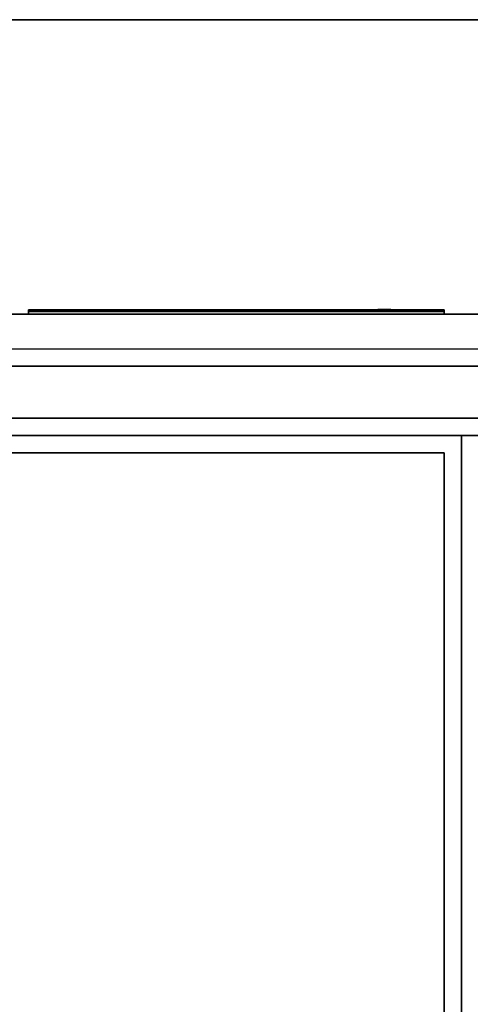
# Model space of a CAD drawing. Extents: x -1 to 179, y -42 to 42.
# Drawn here: x 29 to 35, y 28 to 42 of the extents above; entities that cross this region are included whole.
import ezdxf

# ---------------------------------------------------------------- set-up
doc = ezdxf.new("R2010")
doc.units = 0
for name, color, linetype in [('3D', 254, 'CONTINUOUS'), ('3D-BLACK', 250, 'CONTINUOUS'), ('3D-COLDROLL', 252, 'CONTINUOUS'), ('3D-FLAT', 7, 'CONTINUOUS'), ('3D-LOGO-SS', 4, 'CONTINUOUS'), ('3D-NON', 7, 'CONTINUOUS'), ('3D-RED', 1, 'CONTINUOUS')]:
    doc.layers.add(name, color=color, linetype=linetype)

msp = doc.modelspace()

# ---------------------------------------------------------------- linework, layer by layer
at = {"layer": '3D'}
for points in [[(52.9, 37.25, 10), (52.9, 37.75, 9.5), (17.1, 37.75, 9.5), (17.1, 37.25, 10)], [(17.1, 37, 27), (52.9, 37, 27), (52.9, 37.75, 27.75), (17.1, 37.75, 27.75)], [(51.25, 37, 26.75), (51.25, 37.75, 25.75), (21.75, 37.75, 25.75), (21.75, 37, 26.75)]]:
    msp.add_3dface(points, dxfattribs=at)
at = {"layer": '3D-BLACK'}
msp.add_3dface([(34.75, 37.79, 11.335), (28.75, 37.79, 11.335), (28.75, 37.79, 12.415), (34.75, 37.79, 12.415)], dxfattribs=at)
at = {"layer": '3D-COLDROLL'}
for points in [[(17, 9, 35), (35, 9, 35), (35, 36, 35), (17, 36, 35)], [(35, 9, 35), (53, 9, 35), (53, 36, 35), (35, 36, 35)], [(17.25, 35.75, 35), (34.75, 35.75, 35), (34.75, 35.75, 36), (17.25, 35.75, 36)], [(17.25, 9.25, 36), (34.75, 9.25, 36), (34.75, 35.75, 36), (17.25, 35.75, 36)], [(17.25, 9.25, 35), (34.75, 9.25, 35), (34.75, 35.75, 35), (17.25, 35.75, 35)], [(34.75, 9.25, 35), (34.75, 35.75, 35), (34.75, 35.75, 36), (34.75, 9.25, 36)]]:
    msp.add_3dface(points, dxfattribs=at)
at = {"layer": '3D-FLAT'}
for points in [[(17, 36, 35), (161, 36, 35), (161, 42, 35), (17, 42, 35)], [(17, 36, 36), (161, 36, 36), (161, 42, 36), (17, 42, 36)], [(52.9, 37.75, 6), (52.9, 36.25, 6), (17.1, 36.25, 6), (17.1, 37.75, 6)], [(52.9, 37.75, 9.5), (52.9, 36.25, 9.5), (17.1, 36.25, 9.5), (17.1, 37.75, 9.5)], [(52.9, 37.75, 9.5), (52.9, 36.25, 9.5), (17.1, 36.25, 9.5), (17.1, 37.75, 9.5)], [(51.25, 37.75, 10.5), (51.25, 36.25, 10.5), (21.75, 36.25, 10.5), (21.75, 37.75, 10.5)], [(51.25, 37.75, 25.75), (51.25, 36.25, 25.75), (21.75, 36.25, 25.75), (21.75, 37.75, 25.75)], [(51.25, 37.75, 25.75), (51.25, 36.25, 25.75), (21.75, 36.25, 25.75), (21.75, 37.75, 25.75)], [(52.9, 37.25, 10), (52.9, 36.25, 10), (17.1, 36.25, 10), (17.1, 37.25, 10)], [(17.1, 36.25, 27), (52.9, 36.25, 27), (52.9, 37, 27), (17.1, 37, 27)], [(51.25, 37, 26.75), (51.25, 36.25, 26.75), (21.75, 36.25, 26.75), (21.75, 37, 26.75)], [(52.9, 36.25, 26.75), (17.1, 36.25, 26.75), (17.1, 5, 26.75), (52.9, 5, 26.75)], [(52.9, 36.25, 6), (17.1, 36.25, 6), (17.1, 5, 6), (52.9, 5, 6)]]:
    msp.add_3dface(points, dxfattribs=at)
at = {"layer": '3D-LOGO-SS'}
for points in [[(34.75, 37.75, 11.335), (34.75, 37.81, 11.335), (28.75, 37.81, 11.335), (28.75, 37.75, 11.335)], [(28.75, 37.75, 11.335), (28.75, 37.81, 11.335), (28.75, 37.81, 12.415), (28.75, 37.75, 12.415)], [(28.75, 37.75, 12.415), (28.75, 37.81, 12.415), (34.75, 37.81, 12.415), (34.75, 37.75, 12.415)], [(29.017, 37.81, 11.411), (29.017, 37.81, 11.411), (29.017, 37.81, 12.131)], [(29.256, 37.81, 11.411), (29.256, 37.81, 11.411), (29.017, 37.81, 11.411)], [(29.753, 37.81, 12.311), (29.753, 37.81, 12.311), (29.197, 37.81, 12.311)], [(29.753, 37.81, 11.411), (29.753, 37.81, 11.411), (29.514, 37.81, 11.411)], [(29.919, 37.81, 12.311), (29.919, 37.81, 12.311), (30.121, 37.81, 12.311)], [(30.167, 37.81, 11.411), (30.167, 37.81, 11.411), (29.919, 37.81, 11.411)], [(30.309, 37.81, 11.728), (30.167, 37.81, 12.005), (30.167, 37.81, 11.728), (30.309, 37.81, 11.728)], [(30.729, 37.81, 11.411), (30.729, 37.81, 11.411), (30.471, 37.81, 11.411)], [(31.482, 37.81, 11.411), (31.482, 37.81, 11.411), (30.928, 37.81, 11.411)], [(30.928, 37.81, 11.658), (30.928, 37.81, 11.658), (30.928, 37.81, 11.411)], [(31.482, 37.81, 12.311), (31.482, 37.81, 12.311), (30.928, 37.81, 12.311)], [(32.423, 37.81, 11.411), (32.423, 37.81, 11.411), (31.834, 37.81, 11.411)], [(32.423, 37.81, 12.311), (32.423, 37.81, 12.311), (32.183, 37.81, 12.311)], [(32.828, 37.81, 12.311), (32.828, 37.81, 12.311), (32.588, 37.81, 12.311)], [(33.03, 37.81, 11.409), (33.03, 37.81, 11.409), (32.883, 37.81, 11.409)], [(33.325, 37.81, 12.311), (33.325, 37.81, 12.311), (33.085, 37.81, 12.311)], [(33.73, 37.81, 12.311), (33.73, 37.81, 12.311), (33.49, 37.81, 12.311)], [(34.006, 37.81, 11.411), (34.006, 37.81, 11.411), (33.748, 37.81, 11.411)], [(34.264, 37.81, 12.311), (34.264, 37.81, 12.311), (34.024, 37.81, 12.311)], [(34.75, 37.75, 12.415), (34.75, 37.81, 12.415), (34.75, 37.81, 11.335), (34.75, 37.75, 11.335)]]:
    msp.add_3dface(points, dxfattribs=at)
for points, invisible_edges in [([(34.75, 37.81, 12.415), (34.264, 37.81, 12.311), (29.017, 37.81, 12.311), (28.75, 37.81, 12.415)], 7), ([(34.75, 37.81, 11.335), (34.006, 37.81, 11.411), (29.017, 37.81, 11.411), (28.75, 37.81, 11.335)], 7), ([(28.75, 37.81, 11.335), (29.017, 37.81, 11.411), (29.017, 37.81, 12.311), (28.75, 37.81, 12.415)], 7), ([(29.07, 37.81, 12.258), (29.031, 37.81, 12.2), (29.017, 37.81, 12.131), (29.017, 37.81, 12.311)], 12), ([(29.197, 37.81, 12.311), (29.128, 37.81, 12.297), (29.07, 37.81, 12.258), (29.017, 37.81, 12.311)], 12), ([(29.514, 37.81, 12.063), (29.286, 37.81, 12.063), (29.265, 37.81, 12.055), (29.256, 37.81, 12.033)], 8), ([(29.514, 37.81, 11.411), (29.514, 37.81, 12.063), (29.256, 37.81, 12.033), (29.256, 37.81, 11.411)], 10), ([(29.919, 37.81, 12.311), (29.753, 37.81, 12.311), (29.753, 37.81, 11.411), (29.919, 37.81, 11.411)], 5), ([(30.165, 37.81, 12.307), (30.121, 37.81, 12.311), (30.928, 37.81, 12.311), (30.928, 37.81, 12.27)], 10), ([(30.207, 37.81, 12.295), (30.165, 37.81, 12.307), (30.928, 37.81, 12.27), (30.928, 37.81, 12.228)], 10), ([(30.167, 37.81, 11.411), (30.167, 37.81, 11.534), (30.408, 37.81, 11.534), (30.471, 37.81, 11.411)], 8), ([(30.247, 37.81, 12.276), (30.207, 37.81, 12.295), (30.928, 37.81, 12.228), (30.928, 37.81, 12.187)], 10), ([(30.282, 37.81, 12.25), (30.247, 37.81, 12.276), (30.928, 37.81, 12.187), (30.928, 37.81, 12.146)], 10), ([(30.312, 37.81, 12.218), (30.282, 37.81, 12.25), (30.928, 37.81, 12.146), (30.928, 37.81, 12.105)], 10), ([(30.335, 37.81, 12.18), (30.312, 37.81, 12.218), (30.928, 37.81, 12.105), (30.928, 37.81, 12.063)], 10), ([(30.928, 37.81, 12.063), (30.928, 37.81, 11.411), (30.729, 37.81, 11.411), (30.335, 37.81, 12.18)], 11), ([(30.928, 37.81, 11.658), (31.308, 37.81, 11.658), (31.308, 37.81, 12.063), (30.928, 37.81, 12.063)], 8), ([(31.834, 37.81, 11.411), (31.482, 37.81, 11.411), (31.528, 37.81, 11.42), (31.566, 37.81, 11.446)], 9), ([(32.183, 37.81, 12.311), (31.482, 37.81, 12.311), (31.528, 37.81, 12.302), (31.566, 37.81, 12.276)], 9), ([(31.834, 37.81, 11.657), (31.566, 37.81, 11.446), (31.834, 37.81, 11.411), (31.834, 37.81, 11.657)], 3), ([(31.602, 37.81, 11.531), (31.592, 37.81, 11.485), (31.566, 37.81, 11.446), (31.834, 37.81, 11.657)], 12), ([(32.183, 37.81, 12.311), (31.566, 37.81, 12.276), (31.592, 37.81, 12.237), (31.602, 37.81, 12.191)], 9), ([(31.602, 37.81, 11.531), (31.602, 37.81, 12.191), (32.183, 37.81, 12.311), (31.602, 37.81, 11.531)], 6), ([(32.183, 37.81, 12.311), (32.183, 37.81, 11.657), (31.834, 37.81, 11.657), (31.602, 37.81, 11.531)], 12), ([(32.423, 37.81, 11.411), (32.644, 37.81, 11.552), (32.597, 37.81, 11.644), (32.588, 37.81, 11.695)], 9), ([(32.736, 37.81, 11.46), (32.699, 37.81, 11.49), (32.644, 37.81, 11.552), (32.423, 37.81, 11.411)], 12), ([(32.883, 37.81, 11.409), (32.809, 37.81, 11.429), (32.736, 37.81, 11.46), (32.423, 37.81, 11.411)], 12), ([(32.588, 37.81, 12.311), (32.423, 37.81, 12.311), (32.423, 37.81, 11.411), (32.588, 37.81, 11.695)], 5), ([(32.828, 37.81, 11.746), (32.871, 37.81, 11.746), (32.847, 37.81, 11.684), (32.828, 37.81, 11.746)], 11), ([(32.828, 37.81, 12.311), (33.085, 37.81, 12.311), (33.085, 37.81, 11.746), (32.828, 37.81, 11.746)], 5), ([(32.871, 37.81, 11.746), (32.913, 37.81, 11.746), (32.896, 37.81, 11.642), (32.847, 37.81, 11.684)], 11), ([(32.913, 37.81, 11.746), (32.956, 37.81, 11.746), (32.956, 37.81, 11.623), (32.896, 37.81, 11.642)], 11), ([(32.956, 37.81, 11.746), (32.999, 37.81, 11.746), (33.017, 37.81, 11.642), (32.956, 37.81, 11.623)], 11), ([(32.999, 37.81, 11.746), (33.042, 37.81, 11.746), (33.063, 37.81, 11.686), (33.017, 37.81, 11.642)], 11), ([(33.03, 37.81, 11.409), (33.104, 37.81, 11.429), (33.168, 37.81, 11.46), (33.748, 37.81, 11.411)], 12), ([(33.042, 37.81, 11.746), (33.085, 37.81, 11.746), (33.085, 37.81, 11.746), (33.063, 37.81, 11.686)], 9), ([(33.168, 37.81, 11.46), (33.205, 37.81, 11.48), (33.269, 37.81, 11.552), (33.748, 37.81, 11.411)], 12), ([(33.269, 37.81, 11.552), (33.297, 37.81, 11.603), (33.315, 37.81, 11.644), (33.748, 37.81, 11.411)], 12), ([(33.748, 37.81, 11.411), (33.315, 37.81, 11.644), (33.325, 37.81, 11.685), (33.748, 37.81, 11.411)], 5), ([(33.49, 37.81, 12.311), (33.325, 37.81, 12.311), (33.325, 37.81, 11.685), (33.748, 37.81, 11.411)], 5), ([(34.024, 37.81, 12.311), (33.877, 37.81, 11.738), (33.73, 37.81, 12.311), (34.024, 37.81, 12.311)], 4), ([(34.75, 37.81, 12.415), (34.264, 37.81, 12.311), (34.006, 37.81, 11.411), (34.75, 37.81, 11.335)], 5)]:
    msp.add_3dface(points, dxfattribs=dict(at, invisible_edges=invisible_edges))
at = {"layer": '3D-NON'}
for points in [[(17, 42, 36), (161, 42, 36), (161, 42, 35), (17, 42, 35)], [(52.9, 37.75, 9.5), (52.9, 37.75, 6), (17.1, 37.75, 6), (17.1, 37.75, 9.5)], [(17.1, 37.75, 27.75), (52.9, 37.75, 27.75), (52.9, 37.75, 35.75), (17.1, 37.75, 35.75)], [(51.25, 37.75, 25.75), (51.25, 37.75, 10.5), (21.75, 37.75, 10.5), (21.75, 37.75, 25.75)], [(52.9, 36.25, 6), (17.1, 36.25, 6), (17.1, 36.25, 26.75), (52.9, 36.25, 26.75)], [(52.9, 36.25, 6), (52.9, 36.25, 9.5), (17.1, 36.25, 9.5), (17.1, 36.25, 6)], [(52.9, 36.25, 9.5), (52.9, 36.25, 10), (17.1, 36.25, 10), (17.1, 36.25, 9.5)], [(17.1, 36.25, 35.75), (52.9, 36.25, 35.75), (52.9, 36.25, 27), (17.1, 36.25, 27)], [(51.25, 36.25, 10.5), (51.25, 36.25, 25.75), (21.75, 36.25, 25.75), (21.75, 36.25, 10.5)], [(51.25, 36.25, 25.75), (51.25, 36.25, 26.75), (21.75, 36.25, 26.75), (21.75, 36.25, 25.75)], [(17, 36, 36), (161, 36, 36), (161, 36, 35), (17, 36, 35)], [(17.1, 36, 27), (17.1, 36, 35), (52.9, 36, 35), (52.9, 36, 27)]]:
    msp.add_3dface(points, dxfattribs=at)
at = {"layer": '3D-RED'}
for points, invisible_edges in [([(33.822, 37.816, 12.358), (33.791, 37.816, 12.329), (33.795, 37.816, 12.286), (33.884, 37.816, 12.129)], 8), ([(33.884, 37.816, 12.129), (33.883, 37.816, 12.312), (33.864, 37.816, 12.35), (33.822, 37.816, 12.358)], 9), ([(33.945, 37.816, 12.358), (33.903, 37.816, 12.35), (33.884, 37.816, 12.312), (33.884, 37.816, 12.129)], 12), ([(33.884, 37.816, 12.129), (33.972, 37.816, 12.286), (33.977, 37.816, 12.329), (33.945, 37.816, 12.358)], 8)]:
    msp.add_3dface(points, dxfattribs=dict(at, invisible_edges=invisible_edges))

doc.saveas('drawing.dxf')
